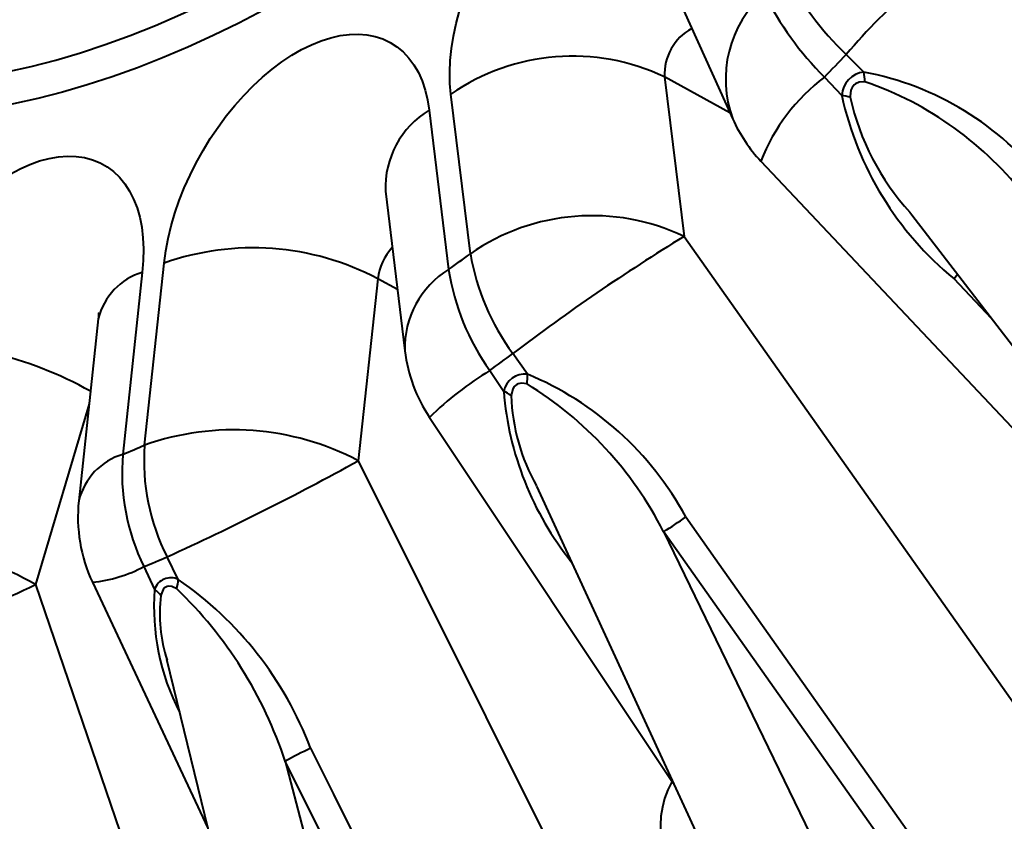
# Model space of a CAD drawing. Units: millimetres. Extents: x 0 to 210, y 0 to 297.
# Drawn here: x 50 to 60, y 110 to 117 of the extents above; entities that cross this region are included whole.
import ezdxf

# ---------------------------------------------------------------- set-up
doc = ezdxf.new("R2010")
doc.units = ezdxf.units.MM
doc.linetypes.add('SLD-Solid', pattern=[0])

msp = doc.modelspace()

# ---------------------------------------------------------------- linework, layer by layer
at = {"color": 7, "linetype": 'SLD-Solid', "lineweight": 40}
for p, q in [((56.5202, 117.7252), (57.078, 116.4921)), ((58.3587, 116.9515), (58.1857, 117.1242)), ((56.4115, 116.9036), (56.6018, 115.3446)), ((57.9756, 116.9025), (58.1434, 116.7244)), ((54.5129, 115.1768), (54.3227, 116.7358)), ((54.1103, 116.5809), (54.3006, 115.0219)), ((57.3535, 116.0811), (63.149, 109.9372)), ((53.682, 115.7869), (53.8723, 114.2279)), ((58.8106, 115.5813), (58.829, 115.5567)), ((58.829, 115.5567), (67.3575, 104.4644)), ((56.6018, 115.3446), (63.8836, 105.0373)), ((51.3282, 113.306), (51.5184, 115.0847)), ((51.3061, 114.9943), (51.1158, 113.2157)), ((53.6073, 114.9328), (53.417, 113.1542)), ((50.8753, 114.5416), (50.685, 112.763)), ((55.0701, 113.9992), (54.928, 114.2001)), ((54.7026, 114.0357), (54.8391, 113.8308)), ((54.1134, 113.5773), (56.4968, 110.0041)), ((53.417, 113.1542), (59.0492, 101.8529)), ((56.4016, 112.4604), (62.347, 100.1956)), ((51.6574, 111.994), (51.5475, 112.2143)), ((51.3221, 112.1185), (51.4265, 111.8958)), ((50.8186, 111.9661), (51.947, 109.562)), ((52.7032, 110.2163), (56.2948, 96.5619))]:
    msp.add_line(p, q, dxfattribs=at)
at = {"color": 8, "linetype": 'SLD-Solid', "lineweight": 40}
for p, q in [((57.0508, 116.5522), (56.4115, 116.9036)), ((53.7993, 114.826), (53.6073, 114.9328)), ((59.6077, 114.5424), (59.241, 114.9311)), ((50.7862, 113.7088), (50.2619, 111.9446)), ((50.2619, 111.9446), (54.1112, 100.6975))]:
    msp.add_line(p, q, dxfattribs=at)
at = {"color": 7, "linetype": 'SLD-Solid', "lineweight": 40, "flags": 128}
for points in [[(43.9162, 121.7857), (43.9535, 121.5234), (43.9977, 121.2664), (44.0487, 121.0149), (44.1066, 120.7691), (44.1712, 120.5292), (44.2425, 120.2954), (44.3205, 120.0679), (44.4052, 119.8469), (44.4963, 119.6324), (44.594, 119.4248), (44.698, 119.2241), (44.8083, 119.0306), (44.9248, 118.8443), (45.0475, 118.6655), (45.1762, 118.4942), (45.3109, 118.3306), (45.4513, 118.1749), (45.5975, 118.0271), (45.7493, 117.8873), (45.9065, 117.7558), (46.0691, 117.6325), (46.2369, 117.5176), (46.4098, 117.4112), (46.5877, 117.3134), (46.7704, 117.2241), (46.9577, 117.1436), (47.1496, 117.0719), (47.3458, 117.0089), (47.5463, 116.9549), (47.7508, 116.9098), (47.9592, 116.8736), (48.1713, 116.8464), (48.387, 116.8282), (48.6061, 116.819), (48.8284, 116.8189), (49.0537, 116.8277), (49.2819, 116.8456), (49.5128, 116.8725), (49.7462, 116.9084), (49.9819, 116.9532), (50.2197, 117.007), (50.4594, 117.0696), (50.701, 117.141), (50.944, 117.2213), (51.1885, 117.3102), (51.4341, 117.4077), (51.6807, 117.5139), (51.9281, 117.6285), (52.176, 117.7514), (52.4244, 117.8827), (52.673, 118.0222), (52.9215, 118.1697), (53.1699, 118.3252), (53.4179, 118.4885), (53.6652, 118.6595), (53.9118, 118.8381), (54.1574, 119.0241), (54.4019, 119.2174), (54.645, 119.4179), (54.8865, 119.6252), (55.1262, 119.8394), (55.3641, 120.0603), (55.5998, 120.2876), (55.8331, 120.5212), (56.064, 120.7608), (56.2922, 121.0064), (56.5175, 121.2577), (56.7398, 121.5145), (56.9589, 121.7766), (57.1746, 122.0439), (57.3867, 122.316), (57.5951, 122.5928), (57.7996, 122.874), (58.0001, 123.1595), (58.1963, 123.449), (58.3882, 123.7423), (58.5755, 124.0391), (58.7582, 124.3392), (58.9361, 124.6425), (59.109, 124.9485), (59.2768, 125.2572), (59.4394, 125.5682), (59.5967, 125.8813), (59.7484, 126.1962), (59.8946, 126.5128), (60.0351, 126.8307), (60.1697, 127.1497), (60.2984, 127.4696), (60.4211, 127.7901), (60.5376, 128.1109), (60.6479, 128.4319), (60.752, 128.7526), (60.8496, 129.073), (60.9408, 129.3927), (61.0254, 129.7114), (61.1034, 130.029), (61.1747, 130.3452), (61.2394, 130.6597), (61.2972, 130.9722), (61.3482, 131.2826), (61.3924, 131.5906), (61.4297, 131.896)], [(53.9912, 118.5048), (53.7433, 118.3281), (53.4948, 118.1589), (53.2457, 117.9973), (52.9963, 117.8436), (52.7468, 117.6977), (52.4973, 117.5598), (52.2481, 117.43), (51.9993, 117.3085), (51.7511, 117.1952), (51.5037, 117.0904), (51.2574, 116.994), (51.0122, 116.9061), (50.7684, 116.8269), (50.5262, 116.7563), (50.2857, 116.6945), (50.0472, 116.6415), (49.8108, 116.5972), (49.5767, 116.5618), (49.3451, 116.5353), (49.1161, 116.5177), (48.8899, 116.509), (48.6668, 116.5092), (48.4469, 116.5183), (48.2303, 116.5363), (48.0172, 116.5632), (47.8077, 116.599), (47.6022, 116.6436), (47.4006, 116.6971), (47.2031, 116.7593), (47.01, 116.8303), (46.8213, 116.9099), (46.6372, 116.9981), (46.4578, 117.0949), (46.2833, 117.2001), (46.1138, 117.3138), (45.9494, 117.4357), (45.7903, 117.5658), (45.6366, 117.704), (45.4883, 117.8503), (45.3457, 118.0044), (45.2088, 118.1663), (45.0778, 118.3358), (44.9526, 118.5129), (44.8335, 118.6973), (44.7205, 118.889), (44.6137, 119.0878), (44.5132, 119.2935), (44.419, 119.506), (44.3313, 119.7251), (44.25, 119.9507), (44.1754, 120.1825), (44.1073, 120.4205), (44.0459, 120.6643), (43.9913, 120.9139), (43.9434, 121.1691), (43.9023, 121.4296), (43.868, 121.6952), (43.8405, 121.9658), (43.82, 122.2411), (43.8063, 122.5209), (43.7996, 122.8051), (43.7997, 123.0933), (43.8068, 123.3854), (43.8207, 123.6812), (43.8415, 123.9804), (43.8693, 124.2827), (43.9038, 124.5881), (43.9452, 124.8961), (43.9934, 125.2067), (44.0484, 125.5195), (44.11, 125.8343), (44.1783, 126.1509), (44.2121, 126.2976)], [(54.3227, 116.7358), (54.3136, 116.8415), (54.3117, 116.9518), (54.3169, 117.066), (54.3291, 117.1837), (54.3484, 117.304), (54.3747, 117.4264), (54.4077, 117.5501), (54.4473, 117.6746), (54.4932, 117.7991), (54.5454, 117.923), (54.6033, 118.0455), (54.6668, 118.1661), (54.7355, 118.284), (54.809, 118.3986), (54.887, 118.5093), (54.9689, 118.6156), (55.0543, 118.7167), (55.1428, 118.8121), (55.2339, 118.9014), (55.3271, 118.9841), (55.4219, 119.0596), (55.5178, 119.1277), (55.6142, 119.1878), (55.7107, 119.2397), (55.8066, 119.2832), (55.9015, 119.3179), (55.9949, 119.3437), (56.0862, 119.3604), (56.175, 119.368), (56.2607, 119.3664), (56.343, 119.3555), (56.4213, 119.3356), (56.4952, 119.3067), (56.5643, 119.2688), (56.6283, 119.2224), (56.6868, 119.1675), (56.7395, 119.1045), (56.786, 119.0338), (56.8262, 118.9557)], [(51.5184, 115.0847), (51.5346, 115.2038), (51.5577, 115.3254), (51.5876, 115.4486), (51.6242, 115.5728), (51.6673, 115.6974), (51.7167, 115.8216), (51.7721, 115.9449), (51.8331, 116.0664), (51.8995, 116.1856), (51.9708, 116.3018), (52.0468, 116.4144), (52.1269, 116.5227), (52.2108, 116.6262), (52.298, 116.7243), (52.388, 116.8165), (52.4803, 116.9022), (52.5745, 116.981), (52.6699, 117.0525), (52.7661, 117.1163), (52.8626, 117.172), (52.9589, 117.2193), (53.0543, 117.258), (53.1484, 117.2879), (53.2408, 117.3088), (53.3308, 117.3205), (53.4179, 117.3231), (53.5018, 117.3164), (53.582, 117.3006), (53.6579, 117.2758), (53.7293, 117.2419), (53.7957, 117.1994), (53.8567, 117.1483), (53.9121, 117.089), (53.9614, 117.0217), (54.0045, 116.9469), (54.0412, 116.865), (54.0711, 116.7763), (54.0942, 116.6815), (54.1103, 116.5809)], [(58.37, 116.8573), (58.3136, 116.8525), (58.2784, 116.8375), (58.2663, 116.8283), (58.2441, 116.7999), (58.2339, 116.7751), (58.2258, 116.7159), (58.2259, 116.7052)], [(48.8025, 114.3237), (48.8427, 114.4482), (48.8893, 114.5727), (48.9419, 114.6965), (49.0004, 114.8189), (49.0644, 114.9392), (49.1336, 115.0569), (49.2075, 115.1712), (49.2858, 115.2815), (49.368, 115.3873), (49.4538, 115.4879), (49.5425, 115.5828), (49.6339, 115.6715), (49.7272, 115.7536), (49.8222, 115.8284), (49.9181, 115.8958), (50.0145, 115.9552), (50.111, 116.0064), (50.2068, 116.049), (50.3016, 116.0829), (50.3948, 116.1079), (50.4859, 116.1238), (50.5745, 116.1305), (50.6599, 116.1281), (50.7418, 116.1164), (50.8197, 116.0957), (50.8932, 116.0659), (50.9619, 116.0273), (51.0254, 115.98), (51.0834, 115.9244), (51.1355, 115.8607), (51.1815, 115.7893), (51.2211, 115.7106), (51.2541, 115.6249), (51.2803, 115.5328), (51.2996, 115.4348), (51.3119, 115.3313), (51.3171, 115.223), (51.3151, 115.1105), (51.3061, 114.9943)], [(50.8776, 114.5957), (50.8776, 114.5958), (50.8778, 114.5915), (50.8779, 114.5791), (50.8768, 114.5588), (50.8753, 114.5416)], [(55.0669, 113.9041), (55.0136, 113.9125), (54.9787, 113.9062), (54.9662, 113.9001), (54.9417, 113.878), (54.9289, 113.8565), (54.9136, 113.8016), (54.9123, 113.7914)], [(55.1591, 112.9061), (58.0002, 106.7427), (61.5276, 99.0902)], [(56.6188, 112.6055), (56.9068, 112.1978), (58.0589, 110.567), (62.6092, 104.1261)], [(62.392, 103.9809), (60.3758, 106.8348), (56.4016, 112.4604)], [(51.6419, 111.9033), (51.594, 111.925), (51.5614, 111.9281), (51.5493, 111.9257), (51.5242, 111.9113), (51.51, 111.8944), (51.4896, 111.8469), (51.4872, 111.8376)], [(51.5438, 111.2133), (53.2705, 104.1409), (55.3973, 95.4299)], [(52.951, 110.3433), (53.1738, 109.8963), (54.0649, 108.1083), (57.5844, 101.0463)], [(57.3366, 100.9192), (55.7771, 104.0483), (52.7032, 110.2163)]]:
    msp.add_lwpolyline(points, dxfattribs=at)
at = {"color": 8, "linetype": 'SLD-Solid', "lineweight": 40, "flags": 128}
msp.add_lwpolyline([(59.2759, 114.9739), (59.2746, 114.9719), (59.241, 114.9311)], dxfattribs=at)
at = {"color": 7, "linetype": 'SLD-Solid', "lineweight": 40}
for centre, radius, start, end in [((63.3953, 112.6233), 6.8846, 123.4627, 139.1743), ((60.3673, 119.385), 3.1418, 207.55698, 226.02181), ((60.1514, 119.0952), 3.0891, 206.38073, 225.22263), ((55.5117, 115.0197), 2.0878, 64.46901, 124.71687), ((38.3436, 135.7107), 27.1876, 316.2277, 316.87136), ((58.3855, 116.7105), 0.2425, 96.35561, 176.71837), ((57.8232, 114.0884), 2.9128, 37.66069, 79.40623), ((57.6152, 116.814), 0.7561, 3.27939, 10.47446), ((57.2822, 113.6824), 3.3561, 37.36636, 71.0863), ((61.2821, 117.4129), 3.2133, 192.37381, 230.56624), ((57.9749, 115.8126), 0.9272, 74.29665, 79.52893), ((58.4447, 117.1103), 1.5, 204.34079, 223.32833), ((55.702, 113.4607), 2.0878, 64.46901, 124.71687), ((66.8448, 98.5686), 19.6559, 121.40715, 127.32031), ((52.389, 112.6167), 2.617, 62.25419, 109.42978), ((42.9039, 130.8716), 19.5217, 305.71813, 306.48954), ((56.7958, 115.5704), 2.3165, 189.78298, 216.26615), ((56.5862, 115.3786), 2.3133, 188.86923, 215.48646), ((55.3612, 114.4096), 1.5, 186.95799, 213.70398), ((42.6053, 130.8597), 20.7218, 305.71813, 306.48954), ((55.0427, 113.7942), 0.2068, 82.37909, 169.80093), ((54.4976, 113.9707), 0.5732, 353.32594, 2.84659), ((53.8785, 111.1178), 3.118, 28.49733, 67.53234), ((53.1648, 110.8069), 3.6346, 27.05994, 58.44425), ((54.6722, 113.4339), 0.4305, 56.11178, 67.18409), ((52.1987, 110.8381), 2.617, 62.25419, 109.42978), ((46.0518, 125.4186), 13.2119, 292.53775, 293.53849), ((53.39, 113.1523), 2.0676, 175.73661, 206.97967), ((53.1759, 113.0349), 2.068, 174.98455, 206.30584), ((40.6353, 136.2504), 26.3972, 294.41765, 298.96068), ((52.1765, 112.6034), 1.5, 173.8944, 205.14204), ((54.8979, 114.9455), 2.9047, 301.17739, 306.33121), ((48.3385, 108.5196), 3.9281, 60.68268, 91.36853), ((45.9468, 125.0715), 14.0241, 292.53775, 293.53849), ((51.5852, 111.8431), 0.1673, 64.41486, 161.62992), ((51.2053, 112.0248), 0.4532, 344.44904, 356.09346), ((49.6524, 109.0904), 3.5286, 20.79913, 55.37381), ((47.1409, 118.2032), 6.9936, 279.32764, 296.50428), ((51.2499, 111.6506), 0.3021, 38.23671, 54.23987), ((48.7611, 108.9136), 4.1518, 18.28581, 46.06299), ((54.8124, 106.4074), 4.3538, 115.31018, 118.97567)]:
    msp.add_arc(centre, radius, start, end, dxfattribs=at)
at = {"color": 8, "linetype": 'SLD-Solid', "lineweight": 40}
for centre, radius, start, end in [((58.1376, 116.8819), 1.129, 131.87215, 200.19851), ((56.9248, 116.9278), 0.5138, 118.79953, 182.69472), ((59.1041, 115.4016), 1.8778, 126.93791, 158.78534), ((60.6303, 117.242), 2.4637, 192.58478, 222.3835), ((54.579, 115.8156), 0.8975, 121.48426, 181.83099), ((54.162, 114.8587), 0.5596, 137.53258, 172.39132), ((51.485, 114.3927), 0.6277, 106.56446, 166.27939), ((54.7693, 114.2566), 0.8975, 121.48426, 181.83099), ((48.8957, 110.3938), 3.931, 61.033, 91.35755), ((56.5123, 111.1018), 3.4472, 121.66717, 134.10032), ((57.8795, 114.075), 3.0502, 184.59167, 218.7208), ((56.8111, 113.8484), 1.8997, 181.72128, 209.70669), ((51.2948, 112.6141), 0.6277, 106.56446, 166.27939), ((50.6707, 113.3629), 1.4045, 276.0428, 297.62785), ((53.6502, 111.7226), 2.2304, 175.54549, 207.41327), ((52.9984, 111.6612), 1.5215, 173.34235, 197.49488), ((57.2798, 109.5809), 0.9092, 150.97679, 240.48972)]:
    msp.add_arc(centre, radius, start, end, dxfattribs=at)

doc.saveas('drawing.dxf')
